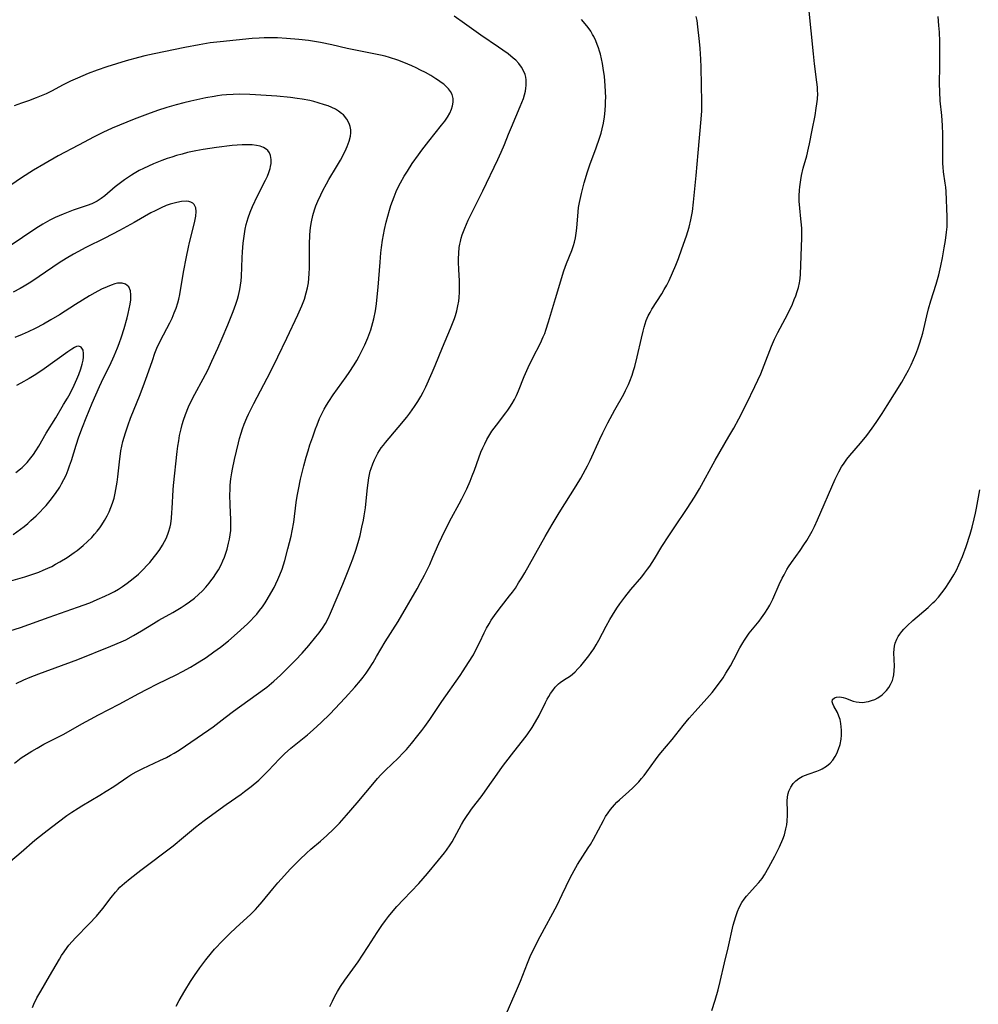
# Model space of a CAD drawing. Units: inches. Extents: x 2124565 to 2130020, y 181599 to 187090.
# Drawn here: x 2126256 to 2126408, y 182339 to 182495 of the extents above; entities that cross this region are included whole.
import ezdxf

# ---------------------------------------------------------------- set-up
doc = ezdxf.new("R2010")
doc.units = ezdxf.units.IN
doc.header["$MEASUREMENT"] = 0
doc.layers.add('c_25_T14S_R20E', color=96, linetype='Continuous')

msp = doc.modelspace()

# ---------------------------------------------------------------- linework, layer by layer
at = {"layer": 'c_25_T14S_R20E'}
for points in [[(2126304.79, 182338.18, 1076), (2126305.18, 182339.05, 1076), (2126305.57, 182339.82, 1076), (2126306, 182340.58, 1076), (2126306.48, 182341.36, 1076), (2126307.16, 182342.39, 1076), (2126309.24, 182345.3, 1076), (2126309.94, 182346.31, 1076), (2126310.84, 182347.7, 1076), (2126312.27, 182349.95, 1076), (2126312.99, 182351.04, 1076), (2126313.57, 182351.84, 1076), (2126314.05, 182352.45, 1076), (2126314.54, 182353.06, 1076), (2126315.41, 182354.06, 1076), (2126316.42, 182355.15, 1076), (2126318.85, 182357.72, 1076), (2126320.27, 182359.29, 1076), (2126322.01, 182361.37, 1076), (2126322.94, 182362.56, 1076), (2126323.25, 182362.98, 1076), (2126323.85, 182363.85, 1076), (2126324.13, 182364.31, 1076), (2126324.5, 182364.97, 1076), (2126325.65, 182367.07, 1076), (2126326.01, 182367.7, 1076), (2126326.4, 182368.31, 1076), (2126326.88, 182369, 1076), (2126327.24, 182369.49, 1076), (2126328.91, 182371.65, 1076), (2126329.77, 182372.85, 1076), (2126331.27, 182375.05, 1076), (2126332.12, 182376.22, 1076), (2126333.56, 182378.1, 1076), (2126335.66, 182380.78, 1076), (2126336.03, 182381.27, 1076), (2126336.83, 182382.41, 1076), (2126337.38, 182383.31, 1076), (2126337.95, 182384.34, 1076), (2126338.94, 182386.41, 1076), (2126339.2, 182386.9, 1076), (2126339.45, 182387.36, 1076), (2126339.73, 182387.79, 1076), (2126340.09, 182388.31, 1076), (2126340.49, 182388.79, 1076), (2126341.03, 182389.32, 1076), (2126341.29, 182389.53, 1076), (2126341.81, 182389.9, 1076), (2126342.89, 182390.62, 1076), (2126343.25, 182390.9, 1076), (2126343.63, 182391.24, 1076), (2126344.09, 182391.7, 1076), (2126344.54, 182392.2, 1076), (2126344.99, 182392.73, 1076), (2126345.81, 182393.77, 1076), (2126346.19, 182394.31, 1076), (2126346.59, 182394.89, 1076), (2126346.97, 182395.5, 1076), (2126347.42, 182396.28, 1076), (2126348.58, 182398.5, 1076), (2126349.14, 182399.54, 1076), (2126349.56, 182400.25, 1076), (2126350.27, 182401.35, 1076), (2126350.74, 182402.04, 1076), (2126351.51, 182403.09, 1076), (2126352.49, 182404.32, 1076), (2126354.2, 182406.33, 1076), (2126354.66, 182406.91, 1076), (2126355.12, 182407.51, 1076), (2126355.47, 182408.01, 1076), (2126356.21, 182409.15, 1076), (2126357.41, 182411.09, 1076), (2126358.5, 182412.81, 1076), (2126359.35, 182414.09, 1076), (2126361.4, 182417.11, 1076), (2126362.57, 182418.93, 1076), (2126363.33, 182420.23, 1076), (2126365.84, 182424.8, 1076), (2126368.03, 182428.53, 1076), (2126368.78, 182429.85, 1076), (2126369.58, 182431.36, 1076), (2126370.78, 182433.72, 1076), (2126372.12, 182436.46, 1076), (2126372.6, 182437.47, 1076), (2126373.05, 182438.46, 1076), (2126373.62, 182439.84, 1076), (2126374.79, 182442.87, 1076), (2126375.26, 182443.99, 1076), (2126375.75, 182445.01, 1076), (2126376.92, 182447.19, 1076), (2126377.5, 182448.32, 1076), (2126378.07, 182449.52, 1076), (2126378.38, 182450.24, 1076), (2126378.61, 182450.85, 1076), (2126378.84, 182451.51, 1076), (2126379.03, 182452.19, 1076), (2126379.2, 182452.91, 1076), (2126379.26, 182453.23, 1076), (2126379.31, 182453.59, 1076), (2126379.37, 182454.29, 1076), (2126379.59, 182460.05, 1076), (2126379.59, 182460.79, 1076), (2126379.57, 182461.54, 1076), (2126379.53, 182462.1, 1076), (2126379.44, 182463.06, 1076), (2126379.24, 182464.73, 1076), (2126379.16, 182465.83, 1076), (2126379.16, 182466.71, 1076), (2126379.2, 182467.6, 1076), (2126379.25, 182468.13, 1076), (2126379.4, 182469.24, 1076), (2126379.53, 182469.93, 1076), (2126379.8, 182471.1, 1076), (2126380.35, 182473.06, 1076), (2126380.65, 182474.24, 1076), (2126380.8, 182474.93, 1076), (2126381.21, 182477.13, 1076), (2126381.67, 182479.41, 1076), (2126381.87, 182480.58, 1076), (2126381.97, 182481.29, 1076), (2126382.05, 182482, 1076), (2126382.09, 182482.91, 1076), (2126382.08, 182483.34, 1076), (2126382.05, 182483.91, 1076), (2126381.97, 182484.73, 1076), (2126381.58, 182487.62, 1076), (2126381.4, 182489.18, 1076), (2126380.7, 182496.47, 1076)], [(2126259.47, 182365.73, 1070), (2126260.66, 182366.64, 1070), (2126263.1, 182368.45, 1070), (2126263.9, 182369.01, 1070), (2126264.87, 182369.65, 1070), (2126265.47, 182370.01, 1070), (2126268.33, 182371.7, 1070), (2126269.34, 182372.32, 1070), (2126270.52, 182373.08, 1070), (2126272.75, 182374.58, 1070), (2126273.24, 182374.9, 1070), (2126274.05, 182375.38, 1070), (2126275.13, 182375.94, 1070), (2126277.83, 182377.17, 1070), (2126278.9, 182377.69, 1070), (2126279.52, 182378.02, 1070), (2126280.12, 182378.36, 1070), (2126280.87, 182378.83, 1070), (2126285.59, 182382.05, 1070), (2126286.28, 182382.55, 1070), (2126288.19, 182384.03, 1070), (2126289.52, 182385.03, 1070), (2126293.09, 182387.58, 1070), (2126294.76, 182388.84, 1070), (2126295.91, 182389.77, 1070), (2126296.96, 182390.71, 1070), (2126297.43, 182391.17, 1070), (2126298.5, 182392.24, 1070), (2126299.34, 182393.11, 1070), (2126300.37, 182394.21, 1070), (2126301.43, 182395.42, 1070), (2126302.56, 182396.78, 1070), (2126303.07, 182397.45, 1070), (2126303.58, 182398.17, 1070), (2126304.06, 182398.92, 1070), (2126304.48, 182399.7, 1070), (2126304.88, 182400.55, 1070), (2126306.83, 182405.16, 1070), (2126307.68, 182407.28, 1070), (2126308.4, 182409.15, 1070), (2126308.9, 182410.55, 1070), (2126309.12, 182411.24, 1070), (2126309.38, 182412.14, 1070), (2126309.56, 182412.86, 1070), (2126309.86, 182414.17, 1070), (2126310.09, 182415.29, 1070), (2126310.23, 182415.99, 1070), (2126310.42, 182417.22, 1070), (2126310.54, 182418.36, 1070), (2126310.73, 182420.4, 1070), (2126310.83, 182421.2, 1070), (2126310.95, 182421.99, 1070), (2126311.18, 182423.03, 1070), (2126311.31, 182423.5, 1070), (2126311.56, 182424.19, 1070), (2126311.85, 182424.87, 1070), (2126312.1, 182425.4, 1070), (2126312.39, 182425.91, 1070), (2126312.65, 182426.33, 1070), (2126312.92, 182426.74, 1070), (2126313.25, 182427.18, 1070), (2126313.6, 182427.61, 1070), (2126315.61, 182429.95, 1070), (2126316.95, 182431.59, 1070), (2126317.46, 182432.27, 1070), (2126318.2, 182433.31, 1070), (2126318.7, 182434.09, 1070), (2126319.17, 182434.89, 1070), (2126319.55, 182435.59, 1070), (2126319.96, 182436.42, 1070), (2126320.99, 182438.71, 1070), (2126321.45, 182439.81, 1070), (2126322.61, 182442.66, 1070), (2126323.89, 182445.67, 1070), (2126324.22, 182446.47, 1070), (2126324.5, 182447.23, 1070), (2126324.66, 182447.74, 1070), (2126324.88, 182448.49, 1070), (2126325.06, 182449.26, 1070), (2126325.19, 182449.98, 1070), (2126325.27, 182450.56, 1070), (2126325.32, 182451.4, 1070), (2126325.34, 182452.23, 1070), (2126325.31, 182453.24, 1070), (2126325.21, 182455.04, 1070), (2126325.16, 182456.17, 1070), (2126325.16, 182456.69, 1070), (2126325.19, 182457.59, 1070), (2126325.28, 182458.48, 1070), (2126325.37, 182459.06, 1070), (2126325.46, 182459.48, 1070), (2126325.6, 182460.01, 1070), (2126325.76, 182460.53, 1070), (2126326.14, 182461.57, 1070), (2126326.7, 182462.83, 1070), (2126327.32, 182464.11, 1070), (2126329.03, 182467.49, 1070), (2126331.4, 182472.45, 1070), (2126331.94, 182473.61, 1070), (2126332.46, 182474.84, 1070), (2126333.09, 182476.49, 1070), (2126333.54, 182477.6, 1070), (2126334.95, 182480.85, 1070), (2126335.21, 182481.48, 1070), (2126335.44, 182482.11, 1070), (2126335.62, 182482.7, 1070), (2126335.77, 182483.29, 1070), (2126335.84, 182483.75, 1070), (2126335.89, 182484.21, 1070), (2126335.87, 182485.06, 1070), (2126335.81, 182485.49, 1070), (2126335.71, 182485.91, 1070), (2126335.47, 182486.52, 1070), (2126335.14, 182487.09, 1070), (2126334.72, 182487.65, 1070), (2126334.22, 182488.18, 1070), (2126333.83, 182488.54, 1070), (2126333.02, 182489.19, 1070), (2126332.18, 182489.81, 1070), (2126331.52, 182490.27, 1070), (2126328.71, 182492.14, 1070), (2126326.12, 182494.03, 1070), (2126324.48, 182495.18, 1070)], [(2126280.43, 182338.26, 1074), (2126280.9, 182339.15, 1074), (2126281.8, 182340.7, 1074), (2126282.7, 182342.15, 1074), (2126283.32, 182343.09, 1074), (2126284.18, 182344.33, 1074), (2126285.1, 182345.6, 1074), (2126285.99, 182346.7, 1074), (2126286.5, 182347.29, 1074), (2126287.8, 182348.67, 1074), (2126288.9, 182349.76, 1074), (2126289.86, 182350.68, 1074), (2126292.22, 182352.84, 1074), (2126292.97, 182353.59, 1074), (2126293.34, 182353.98, 1074), (2126294.05, 182354.79, 1074), (2126295.74, 182356.87, 1074), (2126296.5, 182357.78, 1074), (2126297.56, 182358.98, 1074), (2126298.49, 182359.97, 1074), (2126299.07, 182360.56, 1074), (2126300.03, 182361.51, 1074), (2126301.07, 182362.51, 1074), (2126301.77, 182363.13, 1074), (2126303.26, 182364.38, 1074), (2126304.31, 182365.31, 1074), (2126305.34, 182366.29, 1074), (2126306.29, 182367.28, 1074), (2126307.41, 182368.52, 1074), (2126309.1, 182370.48, 1074), (2126311.83, 182373.75, 1074), (2126312.34, 182374.34, 1074), (2126312.86, 182374.91, 1074), (2126313.59, 182375.66, 1074), (2126315.58, 182377.56, 1074), (2126316.4, 182378.39, 1074), (2126316.92, 182378.96, 1074), (2126317.7, 182379.89, 1074), (2126318.73, 182381.17, 1074), (2126319.35, 182381.96, 1074), (2126319.83, 182382.6, 1074), (2126320.62, 182383.7, 1074), (2126322.54, 182386.53, 1074), (2126325.4, 182390.65, 1074), (2126325.91, 182391.39, 1074), (2126326.76, 182392.7, 1074), (2126327.51, 182393.96, 1074), (2126327.87, 182394.64, 1074), (2126328.52, 182395.93, 1074), (2126329.23, 182397.44, 1074), (2126329.59, 182398.16, 1074), (2126330, 182398.88, 1074), (2126330.34, 182399.44, 1074), (2126331.13, 182400.56, 1074), (2126331.96, 182401.65, 1074), (2126333.26, 182403.28, 1074), (2126333.72, 182403.9, 1074), (2126334.17, 182404.53, 1074), (2126334.69, 182405.33, 1074), (2126335.2, 182406.16, 1074), (2126335.65, 182406.96, 1074), (2126338.88, 182412.7, 1074), (2126339.99, 182414.62, 1074), (2126341.12, 182416.46, 1074), (2126343.82, 182420.75, 1074), (2126344.56, 182421.96, 1074), (2126344.94, 182422.63, 1074), (2126345.31, 182423.31, 1074), (2126345.61, 182423.9, 1074), (2126346.02, 182424.74, 1074), (2126347.55, 182428.12, 1074), (2126348.04, 182429.13, 1074), (2126348.84, 182430.74, 1074), (2126349.91, 182432.76, 1074), (2126351.34, 182435.27, 1074), (2126351.64, 182435.84, 1074), (2126352.1, 182436.81, 1074), (2126352.33, 182437.34, 1074), (2126352.69, 182438.29, 1074), (2126352.92, 182439.01, 1074), (2126353.1, 182439.62, 1074), (2126353.49, 182441.19, 1074), (2126354.14, 182444.12, 1074), (2126354.4, 182445.22, 1074), (2126354.59, 182445.9, 1074), (2126354.75, 182446.42, 1074), (2126354.92, 182446.93, 1074), (2126355.23, 182447.66, 1074), (2126355.51, 182448.21, 1074), (2126355.82, 182448.75, 1074), (2126357.37, 182451.15, 1074), (2126357.78, 182451.84, 1074), (2126358.17, 182452.54, 1074), (2126358.54, 182453.27, 1074), (2126359.09, 182454.49, 1074), (2126359.6, 182455.7, 1074), (2126360.02, 182456.76, 1074), (2126360.58, 182458.28, 1074), (2126361.3, 182460.36, 1074), (2126361.7, 182461.75, 1074), (2126361.97, 182462.88, 1074), (2126362.22, 182464.22, 1074), (2126362.42, 182465.71, 1074), (2126362.8, 182469.9, 1074), (2126363.16, 182473.5, 1074), (2126363.61, 182478.86, 1074), (2126363.7, 182480.18, 1074), (2126363.72, 182481.55, 1074), (2126363.61, 182487.06, 1074), (2126363.57, 182488.43, 1074), (2126363.53, 182489.16, 1074), (2126363.46, 182490.11, 1074), (2126363.3, 182491.62, 1074), (2126363.1, 182493.48, 1074), (2126362.96, 182494.5, 1074), (2126362.85, 182495.12, 1074)], [(2126332.36, 182336.15, 1078), (2126334.51, 182341.09, 1078), (2126334.99, 182342.24, 1078), (2126336.08, 182345.08, 1078), (2126336.54, 182346.14, 1078), (2126337.12, 182347.35, 1078), (2126338.1, 182349.27, 1078), (2126340.77, 182354.25, 1078), (2126341.6, 182355.94, 1078), (2126342.87, 182358.59, 1078), (2126343.48, 182359.78, 1078), (2126344.04, 182360.73, 1078), (2126345.72, 182363.33, 1078), (2126346.08, 182363.9, 1078), (2126346.54, 182364.7, 1078), (2126348.13, 182367.67, 1078), (2126348.48, 182368.29, 1078), (2126348.86, 182368.89, 1078), (2126349.24, 182369.42, 1078), (2126349.54, 182369.81, 1078), (2126349.87, 182370.18, 1078), (2126350.25, 182370.57, 1078), (2126350.65, 182370.95, 1078), (2126352.16, 182372.29, 1078), (2126352.78, 182372.87, 1078), (2126353.72, 182373.81, 1078), (2126354.18, 182374.32, 1078), (2126354.61, 182374.84, 1078), (2126355.03, 182375.37, 1078), (2126356.38, 182377.29, 1078), (2126356.81, 182377.87, 1078), (2126357.25, 182378.41, 1078), (2126359.03, 182380.54, 1078), (2126360.78, 182382.76, 1078), (2126361.7, 182383.91, 1078), (2126362.65, 182384.98, 1078), (2126364.54, 182387.02, 1078), (2126365.36, 182387.99, 1078), (2126366.21, 182389.07, 1078), (2126367.1, 182390.32, 1078), (2126367.55, 182391.01, 1078), (2126368.26, 182392.22, 1078), (2126368.79, 182393.2, 1078), (2126369.74, 182395.04, 1078), (2126370.21, 182395.86, 1078), (2126370.47, 182396.27, 1078), (2126370.81, 182396.76, 1078), (2126371.25, 182397.35, 1078), (2126372.82, 182399.3, 1078), (2126373.19, 182399.8, 1078), (2126373.7, 182400.52, 1078), (2126374.18, 182401.26, 1078), (2126374.49, 182401.79, 1078), (2126375, 182402.79, 1078), (2126376, 182405.08, 1078), (2126376.46, 182406.07, 1078), (2126376.75, 182406.64, 1078), (2126377.22, 182407.48, 1078), (2126377.47, 182407.89, 1078), (2126377.92, 182408.56, 1078), (2126379.29, 182410.46, 1078), (2126379.9, 182411.35, 1078), (2126380.34, 182412.05, 1078), (2126380.79, 182412.81, 1078), (2126381.19, 182413.53, 1078), (2126381.57, 182414.27, 1078), (2126382.08, 182415.34, 1078), (2126384.87, 182421.77, 1078), (2126385.24, 182422.55, 1078), (2126385.45, 182422.96, 1078), (2126385.88, 182423.72, 1078), (2126386.29, 182424.33, 1078), (2126386.73, 182424.93, 1078), (2126387.2, 182425.52, 1078), (2126388.85, 182427.49, 1078), (2126389.85, 182428.72, 1078), (2126390.7, 182429.86, 1078), (2126391.35, 182430.77, 1078), (2126392.32, 182432.21, 1078), (2126393.11, 182433.45, 1078), (2126395.4, 182437.16, 1078), (2126396.02, 182438.23, 1078), (2126396.48, 182439.07, 1078), (2126396.89, 182439.9, 1078), (2126397.28, 182440.75, 1078), (2126397.65, 182441.61, 1078), (2126397.95, 182442.43, 1078), (2126398.24, 182443.25, 1078), (2126398.53, 182444.22, 1078), (2126398.73, 182444.94, 1078), (2126399.37, 182447.69, 1078), (2126399.65, 182448.76, 1078), (2126400.04, 182450.07, 1078), (2126400.87, 182452.67, 1078), (2126401.29, 182454.16, 1078), (2126401.62, 182455.59, 1078), (2126401.88, 182456.89, 1078), (2126402.15, 182458.43, 1078), (2126402.34, 182459.64, 1078), (2126402.52, 182460.95, 1078), (2126402.59, 182461.77, 1078), (2126402.62, 182462.52, 1078), (2126402.61, 182463.35, 1078), (2126402.44, 182467.4, 1078), (2126402.38, 182468.09, 1078), (2126402.31, 182468.68, 1078), (2126402.04, 182470.52, 1078), (2126401.96, 182471.24, 1078), (2126401.92, 182471.81, 1078), (2126401.9, 182472.87, 1078), (2126401.91, 182476.47, 1078), (2126401.86, 182477.86, 1078), (2126401.75, 182479.42, 1078), (2126401.52, 182481.77, 1078), (2126401.42, 182483.18, 1078), (2126401.4, 182484.52, 1078), (2126401.44, 182487.25, 1078), (2126401.44, 182489.71, 1078), (2126401.42, 182491.15, 1078), (2126401.37, 182492.66, 1078), (2126401.3, 182493.69, 1078), (2126401.16, 182495.14, 1078)], [(2126257.63, 182338.05, 1072), (2126257.85, 182338.57, 1072), (2126258.34, 182339.55, 1072), (2126258.94, 182340.63, 1072), (2126260.35, 182343, 1072), (2126261.9, 182345.69, 1072), (2126262.26, 182346.28, 1072), (2126262.64, 182346.86, 1072), (2126263.12, 182347.53, 1072), (2126263.41, 182347.9, 1072), (2126263.94, 182348.51, 1072), (2126264.48, 182349.1, 1072), (2126266.64, 182351.3, 1072), (2126267.77, 182352.51, 1072), (2126268.77, 182353.71, 1072), (2126270.11, 182355.49, 1072), (2126270.78, 182356.32, 1072), (2126271.2, 182356.8, 1072), (2126271.49, 182357.1, 1072), (2126272.21, 182357.76, 1072), (2126273.11, 182358.49, 1072), (2126274.83, 182359.79, 1072), (2126279.91, 182363.68, 1072), (2126281.56, 182365.02, 1072), (2126283.46, 182366.6, 1072), (2126284.84, 182367.69, 1072), (2126285.64, 182368.28, 1072), (2126288.34, 182370.21, 1072), (2126290.7, 182371.87, 1072), (2126291.26, 182372.27, 1072), (2126292.3, 182373.07, 1072), (2126293.49, 182374.08, 1072), (2126294.16, 182374.7, 1072), (2126295, 182375.53, 1072), (2126296.8, 182377.48, 1072), (2126297.56, 182378.23, 1072), (2126298.6, 182379.16, 1072), (2126301.24, 182381.28, 1072), (2126302.12, 182382.04, 1072), (2126303.38, 182383.19, 1072), (2126304.76, 182384.56, 1072), (2126307.22, 182387.14, 1072), (2126308.73, 182388.81, 1072), (2126309.62, 182389.85, 1072), (2126310.07, 182390.42, 1072), (2126310.53, 182391.06, 1072), (2126310.93, 182391.66, 1072), (2126311.61, 182392.74, 1072), (2126312.17, 182393.66, 1072), (2126313.53, 182395.99, 1072), (2126315.57, 182399.23, 1072), (2126318.61, 182404.42, 1072), (2126319.15, 182405.4, 1072), (2126319.77, 182406.56, 1072), (2126320.59, 182408.24, 1072), (2126321.11, 182409.4, 1072), (2126322.06, 182411.61, 1072), (2126322.52, 182412.6, 1072), (2126323.26, 182414.13, 1072), (2126324.03, 182415.64, 1072), (2126325.26, 182417.88, 1072), (2126325.68, 182418.66, 1072), (2126326.47, 182420.27, 1072), (2126327, 182421.49, 1072), (2126327.34, 182422.31, 1072), (2126327.69, 182423.22, 1072), (2126328.39, 182425.19, 1072), (2126328.72, 182426.05, 1072), (2126329.01, 182426.76, 1072), (2126329.32, 182427.41, 1072), (2126329.65, 182428.06, 1072), (2126330.14, 182428.89, 1072), (2126330.46, 182429.38, 1072), (2126331.16, 182430.35, 1072), (2126332.65, 182432.3, 1072), (2126332.97, 182432.74, 1072), (2126333.28, 182433.18, 1072), (2126333.66, 182433.79, 1072), (2126334.02, 182434.42, 1072), (2126334.34, 182435.04, 1072), (2126334.66, 182435.76, 1072), (2126335.58, 182438.07, 1072), (2126336.2, 182439.5, 1072), (2126336.94, 182441.03, 1072), (2126338.14, 182443.33, 1072), (2126338.6, 182444.34, 1072), (2126338.82, 182444.86, 1072), (2126339.02, 182445.4, 1072), (2126339.44, 182446.7, 1072), (2126340.52, 182450.41, 1072), (2126341.87, 182454.82, 1072), (2126342.26, 182455.95, 1072), (2126343.1, 182458.02, 1072), (2126343.39, 182458.81, 1072), (2126343.55, 182459.37, 1072), (2126343.7, 182460.05, 1072), (2126343.81, 182460.8, 1072), (2126343.9, 182461.56, 1072), (2126344.12, 182464.18, 1072), (2126344.2, 182464.85, 1072), (2126344.33, 182465.64, 1072), (2126344.64, 182467.04, 1072), (2126345.09, 182468.78, 1072), (2126345.59, 182470.51, 1072), (2126346, 182471.75, 1072), (2126346.92, 182474.17, 1072), (2126347.56, 182475.99, 1072), (2126347.77, 182476.64, 1072), (2126347.95, 182477.3, 1072), (2126348.15, 182478.23, 1072), (2126348.3, 182479.2, 1072), (2126348.41, 182480.22, 1072), (2126348.46, 182481.13, 1072), (2126348.48, 182481.72, 1072), (2126348.49, 182482.3, 1072), (2126348.47, 182483.19, 1072), (2126348.42, 182484.21, 1072), (2126348.28, 182485.63, 1072), (2126348.1, 182486.93, 1072), (2126347.96, 182487.68, 1072), (2126347.82, 182488.41, 1072), (2126347.64, 182489.13, 1072), (2126347.5, 182489.64, 1072), (2126347.35, 182490.15, 1072), (2126347.15, 182490.7, 1072), (2126346.94, 182491.24, 1072), (2126346.62, 182491.93, 1072), (2126346.42, 182492.29, 1072), (2126346.11, 182492.8, 1072), (2126345.7, 182493.39, 1072), (2126345.25, 182493.96, 1072), (2126344.64, 182494.66, 1072)], [(2126254.77, 182376.79, 1068), (2126255.86, 182377.59, 1068), (2126256.7, 182378.16, 1068), (2126257.52, 182378.68, 1068), (2126258.36, 182379.17, 1068), (2126259.45, 182379.76, 1068), (2126262.61, 182381.38, 1068), (2126265.46, 182383, 1068), (2126266.81, 182383.74, 1068), (2126268.11, 182384.44, 1068), (2126271.36, 182386.11, 1068), (2126274.47, 182387.81, 1068), (2126275.84, 182388.52, 1068), (2126277.47, 182389.36, 1068), (2126280.39, 182390.77, 1068), (2126281.44, 182391.3, 1068), (2126282.7, 182392, 1068), (2126283.37, 182392.39, 1068), (2126285.15, 182393.54, 1068), (2126286.4, 182394.41, 1068), (2126287.42, 182395.17, 1068), (2126288.69, 182396.18, 1068), (2126290.08, 182397.37, 1068), (2126291.2, 182398.36, 1068), (2126291.71, 182398.84, 1068), (2126292.24, 182399.36, 1068), (2126292.73, 182399.89, 1068), (2126293.18, 182400.41, 1068), (2126293.62, 182400.95, 1068), (2126294.07, 182401.57, 1068), (2126294.51, 182402.2, 1068), (2126294.84, 182402.73, 1068), (2126295.43, 182403.71, 1068), (2126295.93, 182404.62, 1068), (2126296.22, 182405.19, 1068), (2126296.55, 182405.89, 1068), (2126296.85, 182406.6, 1068), (2126297.21, 182407.53, 1068), (2126297.43, 182408.19, 1068), (2126297.64, 182408.89, 1068), (2126298.13, 182410.73, 1068), (2126298.63, 182412.77, 1068), (2126298.8, 182413.6, 1068), (2126299.04, 182414.98, 1068), (2126299.45, 182418.1, 1068), (2126299.6, 182419.11, 1068), (2126299.78, 182420.13, 1068), (2126300.13, 182421.79, 1068), (2126300.66, 182423.9, 1068), (2126301.03, 182425.27, 1068), (2126301.33, 182426.27, 1068), (2126301.62, 182427.21, 1068), (2126302.05, 182428.51, 1068), (2126302.5, 182429.77, 1068), (2126302.74, 182430.39, 1068), (2126303.15, 182431.38, 1068), (2126303.44, 182432.03, 1068), (2126303.86, 182432.86, 1068), (2126304.22, 182433.49, 1068), (2126304.61, 182434.11, 1068), (2126305.3, 182435.14, 1068), (2126307.34, 182438, 1068), (2126307.82, 182438.7, 1068), (2126308.62, 182439.93, 1068), (2126309.02, 182440.59, 1068), (2126309.41, 182441.26, 1068), (2126310.02, 182442.45, 1068), (2126310.31, 182443.08, 1068), (2126310.79, 182444.2, 1068), (2126311.25, 182445.48, 1068), (2126311.6, 182446.62, 1068), (2126311.75, 182447.22, 1068), (2126311.99, 182448.47, 1068), (2126312.15, 182449.56, 1068), (2126312.29, 182450.71, 1068), (2126312.43, 182452.2, 1068), (2126312.73, 182456.16, 1068), (2126312.85, 182457.67, 1068), (2126312.94, 182458.52, 1068), (2126313.11, 182459.66, 1068), (2126313.26, 182460.52, 1068), (2126313.44, 182461.37, 1068), (2126313.71, 182462.5, 1068), (2126313.95, 182463.46, 1068), (2126314.22, 182464.41, 1068), (2126314.44, 182465.14, 1068), (2126314.68, 182465.84, 1068), (2126314.94, 182466.54, 1068), (2126315.28, 182467.37, 1068), (2126315.6, 182468.07, 1068), (2126315.96, 182468.77, 1068), (2126316.54, 182469.79, 1068), (2126317.05, 182470.62, 1068), (2126317.84, 182471.82, 1068), (2126318.8, 182473.19, 1068), (2126319.35, 182473.92, 1068), (2126320.47, 182475.37, 1068), (2126322.49, 182477.9, 1068), (2126322.97, 182478.54, 1068), (2126323.4, 182479.18, 1068), (2126323.76, 182479.8, 1068), (2126324.04, 182480.42, 1068), (2126324.2, 182480.95, 1068), (2126324.29, 182481.54, 1068), (2126324.29, 182482.11, 1068), (2126324.15, 182482.74, 1068), (2126323.91, 182483.21, 1068), (2126323.58, 182483.65, 1068), (2126323.17, 182484.06, 1068), (2126322.81, 182484.37, 1068), (2126322.41, 182484.68, 1068), (2126321.99, 182484.97, 1068), (2126321.55, 182485.26, 1068), (2126320.75, 182485.75, 1068), (2126319.91, 182486.23, 1068), (2126319.15, 182486.64, 1068), (2126318.47, 182486.98, 1068), (2126317.78, 182487.3, 1068), (2126317.15, 182487.58, 1068), (2126316.52, 182487.83, 1068), (2126315.56, 182488.18, 1068), (2126314.21, 182488.62, 1068), (2126313.53, 182488.81, 1068), (2126312.78, 182488.99, 1068), (2126308.81, 182489.76, 1068), (2126307.5, 182490.05, 1068), (2126305.06, 182490.63, 1068), (2126303.31, 182491, 1068), (2126302.34, 182491.17, 1068), (2126301.4, 182491.31, 1068), (2126299.87, 182491.49, 1068), (2126297.88, 182491.64, 1068), (2126296.46, 182491.72, 1068), (2126295.75, 182491.73, 1068), (2126294.34, 182491.72, 1068), (2126293.59, 182491.7, 1068), (2126292.43, 182491.62, 1068), (2126287.4, 182491.12, 1068), (2126285.79, 182490.93, 1068), (2126284.08, 182490.65, 1068), (2126281.8, 182490.2, 1068), (2126276.9, 182489.19, 1068), (2126275.47, 182488.88, 1068), (2126274.45, 182488.63, 1068), (2126272.51, 182488.08, 1068), (2126269.42, 182487.14, 1068), (2126267.89, 182486.62, 1068), (2126266.48, 182486.09, 1068), (2126264.78, 182485.37, 1068), (2126263.64, 182484.85, 1068), (2126262.48, 182484.27, 1068), (2126260.63, 182483.29, 1068), (2126259.79, 182482.88, 1068), (2126259.26, 182482.63, 1068), (2126258.24, 182482.21, 1068), (2126257, 182481.74, 1068), (2126255.88, 182481.36, 1068), (2126254.74, 182480.98, 1068)], [(2126255.04, 182389.39, 1066), (2126256.26, 182389.98, 1066), (2126257.28, 182390.42, 1066), (2126258.63, 182390.95, 1066), (2126264.8, 182393.22, 1066), (2126270.07, 182395.3, 1066), (2126271.69, 182395.98, 1066), (2126272.42, 182396.33, 1066), (2126273.67, 182396.98, 1066), (2126274.93, 182397.72, 1066), (2126276.8, 182398.91, 1066), (2126277.65, 182399.43, 1066), (2126279.86, 182400.67, 1066), (2126281.18, 182401.45, 1066), (2126281.85, 182401.88, 1066), (2126282.5, 182402.32, 1066), (2126283.29, 182402.92, 1066), (2126283.94, 182403.48, 1066), (2126284.56, 182404.07, 1066), (2126285.12, 182404.67, 1066), (2126285.66, 182405.3, 1066), (2126285.93, 182405.65, 1066), (2126286.32, 182406.19, 1066), (2126286.72, 182406.8, 1066), (2126287.1, 182407.43, 1066), (2126287.52, 182408.23, 1066), (2126287.8, 182408.82, 1066), (2126288.05, 182409.43, 1066), (2126288.33, 182410.21, 1066), (2126288.48, 182410.69, 1066), (2126288.73, 182411.62, 1066), (2126288.87, 182412.29, 1066), (2126288.98, 182412.95, 1066), (2126289.05, 182413.63, 1066), (2126289.09, 182414.21, 1066), (2126289.09, 182415.32, 1066), (2126288.97, 182417.72, 1066), (2126288.93, 182419.32, 1066), (2126288.95, 182420.14, 1066), (2126288.99, 182420.86, 1066), (2126289.09, 182421.84, 1066), (2126289.23, 182422.81, 1066), (2126289.32, 182423.38, 1066), (2126289.63, 182424.9, 1066), (2126290.27, 182427.57, 1066), (2126290.44, 182428.22, 1066), (2126290.69, 182429.08, 1066), (2126290.93, 182429.78, 1066), (2126291.2, 182430.48, 1066), (2126291.63, 182431.51, 1066), (2126291.9, 182432.09, 1066), (2126292.73, 182433.76, 1066), (2126295.35, 182438.82, 1066), (2126296.51, 182441.16, 1066), (2126297.94, 182444.15, 1066), (2126299.68, 182447.82, 1066), (2126300.34, 182449.28, 1066), (2126300.74, 182450.31, 1066), (2126301.04, 182451.3, 1066), (2126301.22, 182452.1, 1066), (2126301.36, 182452.91, 1066), (2126301.44, 182453.58, 1066), (2126301.49, 182454.41, 1066), (2126301.52, 182455.25, 1066), (2126301.55, 182459.07, 1066), (2126301.59, 182460.4, 1066), (2126301.65, 182461.21, 1066), (2126301.74, 182462.01, 1066), (2126301.84, 182462.6, 1066), (2126302.06, 182463.56, 1066), (2126302.35, 182464.5, 1066), (2126302.56, 182465.11, 1066), (2126302.86, 182465.85, 1066), (2126303.33, 182466.88, 1066), (2126303.65, 182467.52, 1066), (2126304.22, 182468.58, 1066), (2126304.62, 182469.27, 1066), (2126305.82, 182471.29, 1066), (2126306.44, 182472.35, 1066), (2126307.07, 182473.55, 1066), (2126307.35, 182474.14, 1066), (2126307.51, 182474.52, 1066), (2126307.81, 182475.35, 1066), (2126308.02, 182476.17, 1066), (2126308.08, 182476.68, 1066), (2126308.09, 182477.17, 1066), (2126308.01, 182477.69, 1066), (2126307.85, 182478.18, 1066), (2126307.48, 182478.85, 1066), (2126306.91, 182479.51, 1066), (2126306.64, 182479.75, 1066), (2126306.16, 182480.1, 1066), (2126305.65, 182480.41, 1066), (2126305.09, 182480.68, 1066), (2126304.49, 182480.94, 1066), (2126303.94, 182481.14, 1066), (2126302.9, 182481.46, 1066), (2126302.24, 182481.63, 1066), (2126301.57, 182481.79, 1066), (2126300.39, 182482.01, 1066), (2126299.61, 182482.13, 1066), (2126298.54, 182482.27, 1066), (2126296.34, 182482.48, 1066), (2126292.98, 182482.72, 1066), (2126292.06, 182482.76, 1066), (2126290.5, 182482.79, 1066), (2126289.45, 182482.76, 1066), (2126288.4, 182482.7, 1066), (2126287.67, 182482.63, 1066), (2126286.94, 182482.53, 1066), (2126286.45, 182482.46, 1066), (2126285.09, 182482.21, 1066), (2126282.75, 182481.7, 1066), (2126281.65, 182481.44, 1066), (2126280.43, 182481.13, 1066), (2126278.95, 182480.7, 1066), (2126277.43, 182480.22, 1066), (2126275.85, 182479.66, 1066), (2126273.74, 182478.84, 1066), (2126270.28, 182477.4, 1066), (2126268.79, 182476.73, 1066), (2126267.41, 182476.05, 1066), (2126264.94, 182474.72, 1066), (2126261.69, 182473.01, 1066), (2126259.42, 182471.72, 1066), (2126257.8, 182470.74, 1066), (2126255.9, 182469.53, 1066), (2126254.21, 182468.39, 1066)], [(2126254.05, 182397.72, 1064), (2126255.76, 182398.29, 1064), (2126260.28, 182399.93, 1064), (2126264.77, 182401.48, 1064), (2126266.71, 182402.2, 1064), (2126267.9, 182402.69, 1064), (2126269.1, 182403.22, 1064), (2126269.99, 182403.65, 1064), (2126270.64, 182403.98, 1064), (2126271.28, 182404.35, 1064), (2126271.93, 182404.77, 1064), (2126272.66, 182405.28, 1064), (2126273.6, 182406.03, 1064), (2126274.43, 182406.75, 1064), (2126275.16, 182407.45, 1064), (2126275.84, 182408.16, 1064), (2126276.22, 182408.58, 1064), (2126277, 182409.52, 1064), (2126277.4, 182410.04, 1064), (2126277.84, 182410.65, 1064), (2126278.26, 182411.31, 1064), (2126278.58, 182411.89, 1064), (2126278.86, 182412.49, 1064), (2126279.19, 182413.37, 1064), (2126279.44, 182414.24, 1064), (2126279.54, 182414.7, 1064), (2126279.67, 182415.6, 1064), (2126279.75, 182416.51, 1064), (2126279.79, 182417.13, 1064), (2126279.95, 182420.1, 1064), (2126280, 182420.76, 1064), (2126280.56, 182426.15, 1064), (2126280.67, 182427, 1064), (2126280.81, 182427.85, 1064), (2126280.96, 182428.7, 1064), (2126281.21, 182429.77, 1064), (2126281.38, 182430.45, 1064), (2126281.58, 182431.13, 1064), (2126281.9, 182432.06, 1064), (2126282.39, 182433.26, 1064), (2126282.7, 182433.95, 1064), (2126283.35, 182435.26, 1064), (2126284.7, 182437.71, 1064), (2126285.42, 182439.08, 1064), (2126286.08, 182440.47, 1064), (2126287.03, 182442.55, 1064), (2126287.72, 182444.16, 1064), (2126288.59, 182446.23, 1064), (2126289.45, 182448.36, 1064), (2126289.88, 182449.53, 1064), (2126290.13, 182450.29, 1064), (2126290.3, 182450.92, 1064), (2126290.5, 182451.86, 1064), (2126290.61, 182452.53, 1064), (2126290.69, 182453.21, 1064), (2126290.75, 182453.92, 1064), (2126290.87, 182456.88, 1064), (2126290.93, 182457.8, 1064), (2126291.05, 182459.19, 1064), (2126291.22, 182460.67, 1064), (2126291.35, 182461.4, 1064), (2126291.5, 182462.13, 1064), (2126291.65, 182462.68, 1064), (2126291.81, 182463.22, 1064), (2126292.14, 182464.12, 1064), (2126292.52, 182465.02, 1064), (2126293.3, 182466.67, 1064), (2126294.58, 182469.19, 1064), (2126294.86, 182469.8, 1064), (2126295.1, 182470.4, 1064), (2126295.3, 182471.01, 1064), (2126295.38, 182471.33, 1064), (2126295.46, 182471.84, 1064), (2126295.48, 182472.48, 1064), (2126295.38, 182473.07, 1064), (2126295.2, 182473.53, 1064), (2126294.94, 182473.88, 1064), (2126294.69, 182474.1, 1064), (2126294.26, 182474.35, 1064), (2126293.73, 182474.55, 1064), (2126293.14, 182474.69, 1064), (2126292.45, 182474.77, 1064), (2126291.76, 182474.8, 1064), (2126290.87, 182474.78, 1064), (2126289.29, 182474.65, 1064), (2126286.82, 182474.36, 1064), (2126284.7, 182474.04, 1064), (2126283.52, 182473.83, 1064), (2126282.2, 182473.54, 1064), (2126281.34, 182473.32, 1064), (2126280.48, 182473.08, 1064), (2126279.74, 182472.85, 1064), (2126279.01, 182472.61, 1064), (2126278.15, 182472.3, 1064), (2126276.81, 182471.77, 1064), (2126276.02, 182471.42, 1064), (2126275.24, 182471.05, 1064), (2126274.54, 182470.69, 1064), (2126273.77, 182470.25, 1064), (2126273.32, 182469.97, 1064), (2126272.22, 182469.23, 1064), (2126271.58, 182468.75, 1064), (2126270.76, 182468.1, 1064), (2126269.09, 182466.7, 1064), (2126268.54, 182466.27, 1064), (2126267.91, 182465.86, 1064), (2126267.07, 182465.45, 1064), (2126266.33, 182465.16, 1064), (2126264.11, 182464.4, 1064), (2126263.27, 182464.1, 1064), (2126262.5, 182463.79, 1064), (2126261.25, 182463.24, 1064), (2126260.41, 182462.82, 1064), (2126259.28, 182462.2, 1064), (2126258.18, 182461.52, 1064), (2126253.93, 182458.68, 1064)], [(2126253.46, 182405.44, 1062), (2126256.43, 182406.32, 1062), (2126257.87, 182406.79, 1062), (2126258.66, 182407.07, 1062), (2126259.35, 182407.34, 1062), (2126260.07, 182407.66, 1062), (2126260.69, 182407.96, 1062), (2126261.3, 182408.29, 1062), (2126261.96, 182408.67, 1062), (2126263.14, 182409.39, 1062), (2126264.25, 182410.16, 1062), (2126264.71, 182410.5, 1062), (2126265.69, 182411.28, 1062), (2126266.37, 182411.9, 1062), (2126267.02, 182412.56, 1062), (2126267.46, 182413.05, 1062), (2126267.89, 182413.56, 1062), (2126268.29, 182414.08, 1062), (2126268.62, 182414.55, 1062), (2126269.07, 182415.25, 1062), (2126269.48, 182415.98, 1062), (2126269.8, 182416.62, 1062), (2126270.08, 182417.27, 1062), (2126270.34, 182417.99, 1062), (2126270.56, 182418.77, 1062), (2126270.75, 182419.56, 1062), (2126270.87, 182420.14, 1062), (2126271.07, 182421.32, 1062), (2126271.18, 182422.13, 1062), (2126271.29, 182423.09, 1062), (2126271.47, 182424.99, 1062), (2126271.57, 182425.81, 1062), (2126271.64, 182426.3, 1062), (2126271.79, 182427.03, 1062), (2126271.97, 182427.78, 1062), (2126272.36, 182429.11, 1062), (2126272.79, 182430.39, 1062), (2126273.19, 182431.44, 1062), (2126274.69, 182435.19, 1062), (2126275.41, 182437.07, 1062), (2126275.82, 182438.21, 1062), (2126276.64, 182440.62, 1062), (2126277.05, 182441.76, 1062), (2126277.37, 182442.56, 1062), (2126277.94, 182443.79, 1062), (2126279.41, 182446.58, 1062), (2126279.76, 182447.31, 1062), (2126280.12, 182448.13, 1062), (2126280.41, 182448.91, 1062), (2126280.66, 182449.71, 1062), (2126280.82, 182450.31, 1062), (2126280.98, 182451.05, 1062), (2126281.58, 182454.62, 1062), (2126282.03, 182457.04, 1062), (2126282.35, 182458.55, 1062), (2126282.53, 182459.28, 1062), (2126283.22, 182461.97, 1062), (2126283.39, 182462.68, 1062), (2126283.54, 182463.48, 1062), (2126283.59, 182464.22, 1062), (2126283.52, 182464.77, 1062), (2126283.27, 182465.3, 1062), (2126283.04, 182465.52, 1062), (2126282.76, 182465.68, 1062), (2126282.41, 182465.79, 1062), (2126282.02, 182465.83, 1062), (2126281.28, 182465.8, 1062), (2126280.5, 182465.66, 1062), (2126280.07, 182465.55, 1062), (2126279.45, 182465.36, 1062), (2126278.83, 182465.14, 1062), (2126278.02, 182464.8, 1062), (2126277.07, 182464.34, 1062), (2126276.42, 182464, 1062), (2126273.78, 182462.47, 1062), (2126271.42, 182461.19, 1062), (2126269.12, 182460, 1062), (2126266.08, 182458.5, 1062), (2126264.82, 182457.83, 1062), (2126264.13, 182457.44, 1062), (2126263, 182456.77, 1062), (2126261.86, 182456.05, 1062), (2126258.72, 182453.89, 1062), (2126257.37, 182453.01, 1062), (2126256.34, 182452.39, 1062), (2126255.66, 182452, 1062), (2126254.57, 182451.42, 1062)], [(2126254.58, 182412.99, 1060), (2126255.73, 182413.84, 1060), (2126256.33, 182414.3, 1060), (2126256.88, 182414.76, 1060), (2126257.4, 182415.22, 1060), (2126258.24, 182415.99, 1060), (2126258.79, 182416.53, 1060), (2126259.41, 182417.17, 1060), (2126259.82, 182417.63, 1060), (2126260.45, 182418.4, 1060), (2126261.27, 182419.49, 1060), (2126261.95, 182420.53, 1060), (2126262.24, 182421.02, 1060), (2126262.61, 182421.72, 1060), (2126262.96, 182422.44, 1060), (2126263.29, 182423.25, 1060), (2126263.53, 182423.9, 1060), (2126263.8, 182424.72, 1060), (2126264.54, 182427.16, 1060), (2126264.99, 182428.49, 1060), (2126265.55, 182430.03, 1060), (2126266.13, 182431.49, 1060), (2126267.12, 182433.83, 1060), (2126268.28, 182436.47, 1060), (2126268.92, 182437.83, 1060), (2126269.89, 182439.81, 1060), (2126270.6, 182441.35, 1060), (2126271.12, 182442.59, 1060), (2126271.39, 182443.31, 1060), (2126271.75, 182444.37, 1060), (2126272.16, 182445.69, 1060), (2126272.62, 182447.34, 1060), (2126272.8, 182448.07, 1060), (2126272.97, 182448.8, 1060), (2126273.11, 182449.52, 1060), (2126273.2, 182450.21, 1060), (2126273.22, 182450.62, 1060), (2126273.22, 182451.02, 1060), (2126273.15, 182451.64, 1060), (2126272.9, 182452.26, 1060), (2126272.4, 182452.69, 1060), (2126271.85, 182452.86, 1060), (2126271.4, 182452.87, 1060), (2126271.1, 182452.84, 1060), (2126270.7, 182452.75, 1060), (2126270.09, 182452.55, 1060), (2126269.46, 182452.29, 1060), (2126268.59, 182451.89, 1060), (2126267.51, 182451.33, 1060), (2126266.69, 182450.85, 1060), (2126264.44, 182449.47, 1060), (2126261.93, 182447.85, 1060), (2126260.56, 182447.02, 1060), (2126259.39, 182446.35, 1060), (2126258.04, 182445.65, 1060), (2126256.96, 182445.13, 1060), (2126255.98, 182444.69, 1060), (2126254.85, 182444.23, 1060)], [(2126255.01, 182422.86, 1058), (2126255.74, 182423.43, 1058), (2126255.99, 182423.65, 1058), (2126256.77, 182424.42, 1058), (2126257.39, 182425.15, 1058), (2126257.79, 182425.7, 1058), (2126258.17, 182426.27, 1058), (2126258.62, 182427, 1058), (2126259.81, 182429.05, 1058), (2126261.34, 182431.52, 1058), (2126262.58, 182433.6, 1058), (2126263.19, 182434.64, 1058), (2126263.6, 182435.39, 1058), (2126264.24, 182436.66, 1058), (2126264.68, 182437.63, 1058), (2126264.99, 182438.38, 1058), (2126265.31, 182439.27, 1058), (2126265.53, 182439.99, 1058), (2126265.67, 182440.67, 1058), (2126265.73, 182441.12, 1058), (2126265.75, 182441.71, 1058), (2126265.66, 182442.24, 1058), (2126265.38, 182442.72, 1058), (2126265, 182442.88, 1058), (2126264.61, 182442.8, 1058), (2126264.29, 182442.65, 1058), (2126263.87, 182442.39, 1058), (2126263.24, 182441.97, 1058), (2126259.51, 182439.28, 1058), (2126258.18, 182438.39, 1058), (2126257.12, 182437.73, 1058), (2126255.81, 182436.99, 1058), (2126255.12, 182436.62, 1058)], [(2126365.29, 182337.58, 1080), (2126365.83, 182339.2, 1080), (2126366.31, 182340.85, 1080), (2126366.65, 182342.18, 1080), (2126367.32, 182345.1, 1080), (2126367.91, 182347.48, 1080), (2126368.71, 182351.11, 1080), (2126368.89, 182351.8, 1080), (2126369.1, 182352.47, 1080), (2126369.38, 182353.24, 1080), (2126369.66, 182353.88, 1080), (2126370.08, 182354.66, 1080), (2126370.43, 182355.2, 1080), (2126370.82, 182355.71, 1080), (2126371.28, 182356.23, 1080), (2126372.2, 182357.21, 1080), (2126372.76, 182357.84, 1080), (2126373.27, 182358.51, 1080), (2126373.65, 182359.08, 1080), (2126374.36, 182360.28, 1080), (2126375.3, 182362.04, 1080), (2126376.02, 182363.51, 1080), (2126376.54, 182364.71, 1080), (2126376.8, 182365.43, 1080), (2126376.94, 182365.9, 1080), (2126377.06, 182366.36, 1080), (2126377.17, 182366.98, 1080), (2126377.24, 182367.6, 1080), (2126377.29, 182368.52, 1080), (2126377.29, 182369.11, 1080), (2126377.26, 182370.72, 1080), (2126377.3, 182371.44, 1080), (2126377.39, 182371.94, 1080), (2126377.51, 182372.31, 1080), (2126377.81, 182372.94, 1080), (2126378.22, 182373.52, 1080), (2126378.63, 182373.95, 1080), (2126379.1, 182374.32, 1080), (2126379.62, 182374.64, 1080), (2126380, 182374.81, 1080), (2126380.71, 182375.07, 1080), (2126381.94, 182375.48, 1080), (2126382.5, 182375.72, 1080), (2126382.82, 182375.88, 1080), (2126383.46, 182376.29, 1080), (2126384.04, 182376.77, 1080), (2126384.48, 182377.27, 1080), (2126384.87, 182377.82, 1080), (2126385.14, 182378.32, 1080), (2126385.41, 182378.97, 1080), (2126385.64, 182379.75, 1080), (2126385.79, 182380.56, 1080), (2126385.85, 182381.19, 1080), (2126385.87, 182382.01, 1080), (2126385.83, 182382.55, 1080), (2126385.76, 182383.08, 1080), (2126385.63, 182383.69, 1080), (2126385.45, 182384.24, 1080), (2126385.2, 182384.78, 1080), (2126384.65, 182385.83, 1080), (2126384.48, 182386.17, 1080), (2126384.38, 182386.48, 1080), (2126384.44, 182386.85, 1080), (2126384.75, 182387.13, 1080), (2126385.08, 182387.24, 1080), (2126385.57, 182387.27, 1080), (2126386.13, 182387.18, 1080), (2126386.52, 182387.06, 1080), (2126387.71, 182386.61, 1080), (2126388.18, 182386.49, 1080), (2126388.68, 182386.42, 1080), (2126389.22, 182386.41, 1080), (2126389.77, 182386.47, 1080), (2126390.12, 182386.54, 1080), (2126390.63, 182386.68, 1080), (2126391.13, 182386.88, 1080), (2126391.64, 182387.14, 1080), (2126392.32, 182387.62, 1080), (2126392.68, 182387.95, 1080), (2126393.01, 182388.31, 1080), (2126393.35, 182388.77, 1080), (2126393.64, 182389.26, 1080), (2126393.92, 182389.89, 1080), (2126394.04, 182390.28, 1080), (2126394.15, 182390.79, 1080), (2126394.22, 182391.47, 1080), (2126394.24, 182392.16, 1080), (2126394.17, 182394.25, 1080), (2126394.2, 182394.85, 1080), (2126394.27, 182395.33, 1080), (2126394.38, 182395.8, 1080), (2126394.63, 182396.44, 1080), (2126394.85, 182396.84, 1080), (2126395.1, 182397.23, 1080), (2126395.41, 182397.63, 1080), (2126395.75, 182398.01, 1080), (2126396.26, 182398.54, 1080), (2126397.17, 182399.39, 1080), (2126399.58, 182401.44, 1080), (2126400.36, 182402.17, 1080), (2126400.63, 182402.45, 1080), (2126401.22, 182403.09, 1080), (2126401.77, 182403.76, 1080), (2126402.3, 182404.47, 1080), (2126403, 182405.5, 1080), (2126403.67, 182406.6, 1080), (2126404.07, 182407.36, 1080), (2126404.46, 182408.19, 1080), (2126405.02, 182409.54, 1080), (2126405.61, 182411.12, 1080), (2126406.26, 182413.06, 1080), (2126406.59, 182414.18, 1080), (2126406.91, 182415.51, 1080), (2126407.11, 182416.42, 1080), (2126407.26, 182417.17, 1080), (2126407.79, 182420.12, 1080)], [(2126234.7, 182338.03, 1070), (2126235.28, 182338.66, 1070), (2126235.75, 182339.15, 1070), (2126237.59, 182340.95, 1070), (2126238.06, 182341.45, 1070), (2126238.52, 182341.98, 1070), (2126238.89, 182342.45, 1070), (2126239.36, 182343.09, 1070), (2126241.04, 182345.61, 1070), (2126241.58, 182346.38, 1070), (2126242.27, 182347.32, 1070), (2126245.14, 182351.13, 1070), (2126246.16, 182352.42, 1070), (2126246.75, 182353.14, 1070), (2126248.45, 182355.14, 1070), (2126249.37, 182356.18, 1070), (2126252.32, 182359.41, 1070), (2126253.23, 182360.35, 1070), (2126254.15, 182361.22, 1070), (2126255.83, 182362.67, 1070), (2126258.03, 182364.54, 1070), (2126259.47, 182365.73, 1070)]]:
    msp.add_polyline3d(points, dxfattribs=at)

doc.saveas('drawing.dxf')
